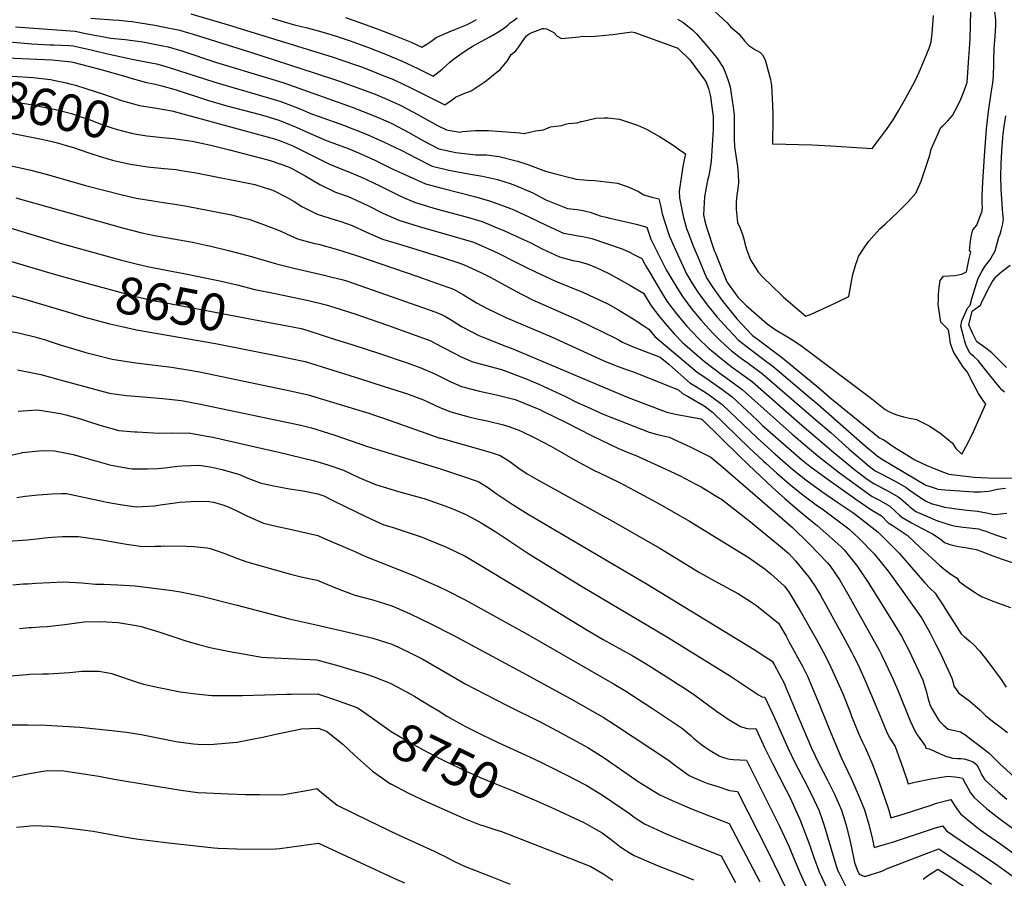
# Model space of a CAD drawing. Units: inches. Extents: x 2640419 to 2645749, y 1474634 to 1480363.
# Drawn here: x 2641052 to 2641821, y 1475103 to 1475775 of the extents above; entities that cross this region are included whole.
import ezdxf
from ezdxf.enums import TextEntityAlignment as Align

# ---------------------------------------------------------------- set-up
doc = ezdxf.new("R2010")
doc.units = ezdxf.units.IN
doc.header["$MEASUREMENT"] = 0
doc.layers.add('tile_2737_34_contour_10ft', color=160, linetype='Continuous')
doc.styles.add('Arial', font='arial.ttf')

msp = doc.modelspace()

# ---------------------------------------------------------------- linework, layer by layer
at = {"layer": 'tile_2737_34_contour_10ft'}
msp.add_line((2641090.87, 1475545.6, 8660), (2641100.08, 1475542.84, 8660), dxfattribs=at)
for points, elevation in [([(2641566.14, 1475775.05), (2641570.15, 1475772.49), (2641577.81, 1475766.6), (2641580.98, 1475763.37), (2641589, 1475754.06), (2641596.64, 1475744.71), (2641601.82, 1475737.08), (2641603.24, 1475733.41), (2641604.57, 1475729.94), (2641605.4, 1475727.68), (2641607.15, 1475721.93), (2641608, 1475716.65), (2641608.79, 1475711.36), (2641609.55, 1475706.08), (2641610.1, 1475702.06), (2641610.23, 1475700.7), (2641610.23, 1475694.5), (2641610.21, 1475681.45), (2641610.62, 1475675.03), (2641612.8, 1475659.76), (2641613.23, 1475656.56), (2641613.5, 1475654.39), (2641613.7, 1475646.65), (2641612.92, 1475640.71), (2641612.41, 1475637.32), (2641611.83, 1475631.97), (2641611.82, 1475628.47), (2641611.87, 1475626.3), (2641612.43, 1475621.08), (2641613.03, 1475616.04), (2641614.89, 1475611.5), (2641616.71, 1475606.7), (2641618.03, 1475602.21), (2641618.68, 1475599.59), (2641620.09, 1475594.25), (2641623.06, 1475586.8), (2641629.4, 1475576.98), (2641632.94, 1475573.06), (2641647.15, 1475559.33), (2641648.96, 1475557.7), (2641666.42, 1475542.86), (2641670.45, 1475544.35), (2641676.78, 1475547.13), (2641680.08, 1475548.61), (2641689.74, 1475553.13), (2641691.95, 1475554.21), (2641699.91, 1475558.12), (2641702.01, 1475569.74), (2641703.17, 1475575.23), (2641705.39, 1475583.38), (2641706.87, 1475587.62), (2641707.28, 1475588.64), (2641707.56, 1475589.28), (2641710.27, 1475593.78), (2641712.87, 1475597.73), (2641715.69, 1475601.38), (2641724.14, 1475610.95), (2641728.23, 1475614.79), (2641733.51, 1475619.71), (2641738.3, 1475624.09), (2641746.23, 1475632.04), (2641752.33, 1475638.78), (2641756.42, 1475648.38), (2641759.97, 1475658.36), (2641763.27, 1475668.53), (2641764.41, 1475673.37), (2641766.46, 1475677.94), (2641771.93, 1475690.12), (2641773.49, 1475691.41), (2641777.41, 1475695.37), (2641781.09, 1475699.64), (2641785.09, 1475707.55), (2641787.38, 1475712.42), (2641790.08, 1475719.03), (2641792.36, 1475725.67), (2641793.09, 1475733.23), (2641793.61, 1475741.02), (2641794.69, 1475759.36), (2641795.68, 1475792.52)], 8530), ([(2641651.99, 1475526.46), (2641656.24, 1475523.9), (2641658.99, 1475522.24), (2641663.21, 1475519.2), (2641712.49, 1475482.33), (2641716.54, 1475479.09), (2641728.4, 1475469.65), (2641731.62, 1475468.04), (2641734.71, 1475466.66), (2641738.19, 1475465.24), (2641742.75, 1475464.06), (2641747.33, 1475462.93), (2641752.9, 1475461.88), (2641757.93, 1475459.41), (2641763.26, 1475456.67), (2641772.11, 1475450.72), (2641780.95, 1475443.34), (2641782.33, 1475441.27), (2641783.5, 1475439.38), (2641788.24, 1475434.88), (2641791.31, 1475440.49), (2641793.98, 1475445.48), (2641794.53, 1475446.6), (2641795.44, 1475448.46), (2641796.54, 1475450.86), (2641807.16, 1475474.27), (2641805.6, 1475476.04), (2641801.3, 1475482.22), (2641799.54, 1475485.79), (2641797.18, 1475490.23), (2641792.45, 1475499.12), (2641790.23, 1475502.09), (2641789.11, 1475503.29), (2641782.14, 1475514.42), (2641780.2, 1475519.01), (2641779.37, 1475521.28), (2641778.53, 1475527.15), (2641778.08, 1475530.43), (2641777.5, 1475532.39), (2641773.33, 1475536.44), (2641771.86, 1475537.95), (2641769.89, 1475551.79), (2641770, 1475555.89), (2641770.14, 1475560), (2641770.44, 1475565.2), (2641771.38, 1475570.56), (2641774.07, 1475573.95), (2641778.34, 1475574.28), (2641782.61, 1475574.59), (2641788.2, 1475575.55), (2641791.86, 1475577.3), (2641794.13, 1475587.72), (2641795.25, 1475592.96), (2641794.37, 1475593.84), (2641794.83, 1475598.94), (2641795.18, 1475601.45), (2641795.87, 1475606.19), (2641796.83, 1475610.12), (2641800.07, 1475613.91), (2641804.06, 1475624.97), (2641804.31, 1475627.84), (2641804.26, 1475631.18), (2641804.24, 1475636.82), (2641804.62, 1475647.78), (2641805.98, 1475667.93), (2641807.69, 1475689.23), (2641808.08, 1475693.63), (2641809.08, 1475702.78), (2641811.29, 1475716.97), (2641812.42, 1475725.1), (2641813.11, 1475730.18), (2641813.29, 1475740.55), (2641813.28, 1475742.86), (2641813.57, 1475752.05), (2641814.21, 1475761.52), (2641814.81, 1475770.08), (2641814.76, 1475774.49), (2641813.32, 1475787.88)], 8540), ([(2641185.64, 1475779.09), (2641216.52, 1475770), (2641221.55, 1475768.51), (2641296.85, 1475745.26), (2641302.17, 1475743.49), (2641316.58, 1475738.53), (2641319.84, 1475737.34), (2641330.84, 1475733.04), (2641336.57, 1475730.71), (2641343.99, 1475727.67), (2641352.68, 1475723.6), (2641356.11, 1475721.97), (2641380.05, 1475709.94), (2641384.15, 1475707.98), (2641389.84, 1475711.87), (2641392.43, 1475713.92), (2641399.82, 1475716.95), (2641404.67, 1475718.9), (2641414.97, 1475725.69), (2641416.71, 1475726.96), (2641427.62, 1475735.84), (2641430.3, 1475738.96), (2641431.58, 1475740.6)], 8540), ([(2641594.93, 1475781.16), (2641604.76, 1475772.08), (2641607.38, 1475768.81), (2641613.9, 1475763.47), (2641618.27, 1475758), (2641621.8, 1475754.37), (2641626.37, 1475751.24), (2641630.29, 1475749.21), (2641632.54, 1475747.14), (2641634.44, 1475743.07), (2641637.21, 1475733.42), (2641638.73, 1475727.87), (2641639.46, 1475722.97), (2641640.24, 1475707.72), (2641640.49, 1475700.54), (2641640.46, 1475697.79), (2641640.27, 1475677.4), (2641671.23, 1475676.62), (2641685.96, 1475675.88), (2641718.16, 1475673.78), (2641724.05, 1475681.26), (2641729.42, 1475688.66), (2641734.57, 1475696.19), (2641738.73, 1475703.26), (2641743.02, 1475710.61), (2641747.22, 1475718.11), (2641751.3, 1475725.68), (2641754.82, 1475733.42), (2641757.71, 1475740.23), (2641762.67, 1475752.25), (2641764.33, 1475757.13), (2641765.13, 1475763.77), (2641765.74, 1475770.61), (2641766.12, 1475777.69)], 8520), ([(2641048.65, 1475769.05), (2641095.09, 1475765.61), (2641103.45, 1475763.8), (2641123.03, 1475760.11), (2641134.26, 1475758.97), (2641144.18, 1475757.76), (2641147.97, 1475757.18), (2641162.4, 1475754.42), (2641167.93, 1475753.3), (2641178.61, 1475750.14), (2641205.77, 1475741.07), (2641245.53, 1475729.02), (2641258.23, 1475725.1), (2641292.69, 1475713.02), (2641311.59, 1475706.2), (2641330.28, 1475698.92), (2641339.81, 1475694.66), (2641343.34, 1475693.08), (2641356.04, 1475686.44), (2641367.44, 1475679.88), (2641372.84, 1475676.95), (2641379.55, 1475673.43), (2641392.62, 1475670.77), (2641408.26, 1475668.89), (2641416.71, 1475668.82), (2641426.69, 1475667.52), (2641441.08, 1475664.01), (2641448.3, 1475661.58), (2641462.78, 1475656.17), (2641469.63, 1475654.25), (2641483.86, 1475650.53), (2641486.83, 1475649.84), (2641495.77, 1475649.09), (2641501.37, 1475648.75), (2641519.24, 1475646.83), (2641527.55, 1475643.83), (2641535.63, 1475640.28), (2641539.74, 1475637.7), (2641546, 1475635.87), (2641551.4, 1475634.35), (2641552.89, 1475628.11), (2641553.49, 1475625.44), (2641554.13, 1475622.71), (2641558.66, 1475608.15), (2641559.6, 1475605.84), (2641562.04, 1475599.91), (2641573.06, 1475575.84), (2641577.34, 1475568.81), (2641581.89, 1475561.57), (2641589.12, 1475551.71), (2641596.96, 1475542.03), (2641605.77, 1475532.28), (2641613.73, 1475523.93), (2641620.42, 1475518.78), (2641635.86, 1475507.16), (2641640.42, 1475503.66), (2641669.79, 1475478.91), (2641675.6, 1475473.95), (2641710.53, 1475443.2), (2641712.78, 1475441.27), (2641722.03, 1475433.5), (2641725.46, 1475431.18), (2641760.16, 1475410.72), (2641764.26, 1475409.31), (2641768.09, 1475408.02)], 8560), ([(2641107.39, 1475775.71), (2641124.57, 1475774.39), (2641129.62, 1475774.12), (2641136.31, 1475773.42), (2641139.49, 1475773.03), (2641157.54, 1475770.25), (2641163.84, 1475768.99), (2641176.88, 1475766.33), (2641179.29, 1475765.61), (2641187.5, 1475763.08), (2641232.14, 1475749.14), (2641282.04, 1475733.05), (2641301.9, 1475726.43), (2641329.82, 1475716.18), (2641337.1, 1475713.23), (2641345.85, 1475709.24), (2641349.28, 1475707.65), (2641359.76, 1475702.23), (2641378.45, 1475691.88), (2641385.35, 1475688.36), (2641395.77, 1475686.66), (2641397.96, 1475687.02), (2641408.1, 1475687.89), (2641418.18, 1475687.8), (2641442.79, 1475686.18), (2641446.17, 1475685.47), (2641455.07, 1475687.71), (2641461.32, 1475688.33), (2641466.69, 1475690.69), (2641475.7, 1475691.86), (2641478.44, 1475692.79), (2641480.66, 1475693.24), (2641487.63, 1475694), (2641490.57, 1475694.81)], 8550), ([(2641248.91, 1475775.81), (2641265.7, 1475770.73), (2641272, 1475769.16), (2641276.49, 1475768.09), (2641283.36, 1475766.26), (2641291.66, 1475763.97), (2641299.28, 1475761.51), (2641310.09, 1475758.01), (2641315.9, 1475755.9), (2641324.53, 1475752.73), (2641337.76, 1475747.53), (2641350.9, 1475742.16), (2641362.98, 1475736.38), (2641375.13, 1475730.45), (2641382.1, 1475735.74), (2641387.96, 1475741.2), (2641389.56, 1475742.58), (2641395.72, 1475747.1), (2641400.55, 1475750.46), (2641406.24, 1475754.04), (2641409.18, 1475755.65)], 8530), ([(2641306.46, 1475776.17), (2641316.98, 1475772.58), (2641333.24, 1475766.6), (2641344.73, 1475762.16), (2641357.89, 1475756.83), (2641366.1, 1475752.91), (2641370.01, 1475755.3), (2641373.33, 1475757.57), (2641377.39, 1475760.71), (2641385.65, 1475764.37), (2641391.25, 1475766.52), (2641392.34, 1475766.96)], 8520), ([(2641392.34, 1475766.96), (2641394.58, 1475767.87), (2641401.05, 1475770.55), (2641404.71, 1475772.37), (2641407.01, 1475773.54), (2641408.94, 1475774.66)], 8520), ([(2641409.18, 1475755.65), (2641416.04, 1475759.4), (2641419.44, 1475761.21), (2641425.58, 1475764.83), (2641430.87, 1475768.09), (2641433.58, 1475770.42), (2641435.23, 1475772.09), (2641438.24, 1475774.25), (2641440.7, 1475775.88)], 8530), ([(2641431.58, 1475740.6), (2641432.83, 1475742.19), (2641435.93, 1475747.18), (2641439.52, 1475750.29), (2641441.87, 1475753.35), (2641444.17, 1475756.5), (2641446.46, 1475759.69), (2641447.97, 1475761.99), (2641449.23, 1475762.93), (2641451.57, 1475764.25), (2641460.37, 1475767.7), (2641461.78, 1475767.64), (2641463.69, 1475767.42), (2641469.41, 1475764.42), (2641471.89, 1475761.76), (2641475.4, 1475759.81), (2641489.18, 1475761.12), (2641491.52, 1475761.55), (2641498.92, 1475761.46), (2641515.38, 1475763.02), (2641520.99, 1475763.63), (2641530.22, 1475764.94), (2641532.68, 1475764.4), (2641566.19, 1475752.26), (2641575.62, 1475743.19), (2641588.12, 1475726.08), (2641590.25, 1475720.69), (2641591.53, 1475715.44), (2641591.99, 1475713.03), (2641592.38, 1475709.99), (2641593.8, 1475698.76), (2641593.81, 1475695.66), (2641593.82, 1475692.56), (2641593.78, 1475688.94), (2641592.34, 1475664.01), (2641591.29, 1475656.96), (2641590.13, 1475651.63), (2641589.5, 1475648.85), (2641588.31, 1475643.32), (2641587.12, 1475635.99), (2641586.43, 1475622.03), (2641587.35, 1475617.14), (2641588.04, 1475614.24), (2641588.93, 1475611.49), (2641594.79, 1475593.98), (2641595.35, 1475592.59)], 8540), ([(2641041.1, 1475757.55), (2641061.21, 1475755.71), (2641075.66, 1475754.84), (2641078.62, 1475754.77), (2641090.5, 1475754.29), (2641093.72, 1475754.02), (2641098.37, 1475753.01), (2641108.7, 1475750.65), (2641119.31, 1475747.98), (2641139.65, 1475743.54), (2641149.08, 1475741.78), (2641158.77, 1475739.95), (2641165.31, 1475738.22), (2641169.55, 1475736.94), (2641203.46, 1475725.84), (2641217.66, 1475721.67), (2641229.49, 1475718.45), (2641246.29, 1475713.52), (2641255.87, 1475710.67), (2641270.17, 1475705.03), (2641279.94, 1475700.86), (2641285.94, 1475698.86), (2641304.88, 1475692.12), (2641323.55, 1475684.8), (2641336.78, 1475678.71), (2641349.94, 1475672.58), (2641362.11, 1475666.17), (2641374.31, 1475659.95), (2641384.06, 1475657.67), (2641387.27, 1475657), (2641402.66, 1475654.01), (2641413.58, 1475652.11), (2641425.31, 1475649.58), (2641435.17, 1475646.33), (2641439.42, 1475644.83), (2641452.98, 1475639.1), (2641463.2, 1475633.7), (2641472.31, 1475629.91), (2641479.99, 1475627.02), (2641487.71, 1475626.19), (2641492.34, 1475625.47), (2641495.31, 1475624.67), (2641497.83, 1475623.93), (2641502.77, 1475622.26), (2641505.5, 1475621.3), (2641510.26, 1475620.08), (2641513.24, 1475619.33), (2641517.83, 1475618.37), (2641533.76, 1475614.55), (2641541.98, 1475612.33), (2641544.3, 1475605.18), (2641545.25, 1475602.96), (2641557.17, 1475579.03), (2641561.01, 1475572.55), (2641565.42, 1475565.28), (2641569.93, 1475558.03), (2641577.25, 1475548.19), (2641584.15, 1475539.94), (2641588.15, 1475535.42), (2641593.94, 1475529.13), (2641599.18, 1475523.91), (2641602.91, 1475520.21), (2641608.33, 1475515.74), (2641616.16, 1475509.64), (2641621.14, 1475505.98), (2641632.42, 1475497.55), (2641674.37, 1475461.52), (2641686.02, 1475451.41), (2641700.26, 1475438.64), (2641716, 1475425.22), (2641720.65, 1475421.92), (2641727.27, 1475418.41), (2641729.09, 1475417.51), (2641736.15, 1475413.67), (2641744.86, 1475408.74), (2641747.21, 1475406.95), (2641754.71, 1475401.64), (2641760, 1475398.49), (2641764.85, 1475396.12), (2641765.41, 1475395.92), (2641767.11, 1475395.47), (2641772.02, 1475394.19), (2641774.8, 1475393.49), (2641778.69, 1475392.92), (2641784.08, 1475392.15)], 8570), ([(2641041.94, 1475744.69), (2641076.97, 1475743.12), (2641092.25, 1475741.55), (2641094.49, 1475741.04), (2641116.23, 1475735.2), (2641134.68, 1475730.23), (2641137.98, 1475729.18), (2641150.88, 1475725.44), (2641156.71, 1475724.39), (2641162.88, 1475722.73), (2641174.03, 1475719.58), (2641198.58, 1475711.57), (2641213.68, 1475707.17), (2641239.69, 1475700.41), (2641244.32, 1475699.08), (2641253.52, 1475696.3), (2641256.46, 1475695.21), (2641267.81, 1475690.57), (2641273.57, 1475687.8), (2641290.75, 1475680.25), (2641298.01, 1475677.71), (2641308.52, 1475673.74), (2641316.74, 1475670.52), (2641325.95, 1475666.38), (2641330, 1475664.48), (2641342.46, 1475658.31), (2641356.29, 1475651.94), (2641368.96, 1475646.18), (2641377.77, 1475643.78), (2641381.72, 1475642.71), (2641407.26, 1475636.27), (2641419.87, 1475632.73), (2641435.49, 1475626.91), (2641438.11, 1475625.81), (2641449.91, 1475620.46), (2641463.31, 1475613.76), (2641476.79, 1475607.52), (2641484.42, 1475606.2), (2641488.43, 1475605.51), (2641492.1, 1475605.13), (2641499.06, 1475603.58), (2641522.75, 1475595.33), (2641527.89, 1475592.94), (2641532.91, 1475590.48), (2641538.22, 1475587.73), (2641540.49, 1475583.33), (2641541.01, 1475582.28), (2641544.54, 1475576.25), (2641553.3, 1475561.69), (2641557.77, 1475554.43), (2641565.21, 1475544.63), (2641573.37, 1475535.04), (2641582.27, 1475525.67), (2641590.38, 1475517.82), (2641592.83, 1475515.64), (2641600.12, 1475509.65), (2641606.41, 1475504.64), (2641607.99, 1475503.41), (2641610.67, 1475501.44), (2641616.32, 1475497.52), (2641624.52, 1475491.53), (2641661.46, 1475459.03), (2641688.1, 1475436.08), (2641704.3, 1475422.76), (2641707.84, 1475420.16), (2641714.41, 1475415.41), (2641719.45, 1475411.83), (2641727.92, 1475407.61), (2641729.88, 1475406.54), (2641738.52, 1475401.53), (2641740.23, 1475400.23), (2641746.22, 1475395.08), (2641747.69, 1475393.65), (2641752.38, 1475390.01), (2641761.34, 1475386.07), (2641769.16, 1475382.73), (2641779.25, 1475379.66), (2641782.41, 1475378.8), (2641787.23, 1475377.98), (2641789.39, 1475377.73), (2641794.25, 1475377.21), (2641796.66, 1475377.02), (2641801.28, 1475376.42), (2641804.3, 1475375.54)], 8580), ([(2641007.95, 1475733.41), (2641015.91, 1475732.49), (2641029.63, 1475731.19), (2641046.04, 1475730.4), (2641062.4, 1475729.45), (2641075.93, 1475727.77), (2641088.17, 1475725.23), (2641091.01, 1475724.49), (2641095.57, 1475723.26), (2641103.62, 1475720.74), (2641118.2, 1475716.07), (2641131.4, 1475711.32), (2641145.53, 1475707.4), (2641158.77, 1475705.29)], 8590), ([(2641003.8, 1475715.19), (2641015.02, 1475713.54), (2641034.27, 1475712.21), (2641047.01, 1475710.41), (2641060.73, 1475708.09), (2641074.24, 1475705.45), (2641079.91, 1475704.21), (2641089.08, 1475702.04), (2641092.38, 1475701.06), (2641098.09, 1475699.2), (2641106.81, 1475696.11), (2641113.95, 1475693.34), (2641123.8, 1475690.07), (2641127.36, 1475689.01), (2641139.12, 1475685.77), (2641143.06, 1475685.09), (2641151.1, 1475683.77), (2641153.81, 1475683.46)], 8600), ([(2641158.77, 1475705.29), (2641164.63, 1475704.36), (2641170.8, 1475703.29), (2641251.08, 1475681.41), (2641256.28, 1475679.48), (2641265.4, 1475675.89), (2641285.04, 1475665.93), (2641293.57, 1475661.92), (2641302.35, 1475658.13), (2641309.54, 1475655.43), (2641319.51, 1475651.19), (2641322.91, 1475649.62), (2641333.85, 1475644.32), (2641336.4, 1475643.03), (2641347.89, 1475637.29), (2641351.78, 1475635.61), (2641360.54, 1475631.95), (2641375.44, 1475627.28), (2641388.03, 1475623.71), (2641400.71, 1475620.35), (2641413.28, 1475616.71), (2641425.03, 1475611.82), (2641430.75, 1475609.35), (2641446.08, 1475602.51), (2641450.94, 1475600.22), (2641460.31, 1475595.46), (2641473.78, 1475589.2), (2641481.29, 1475587.15), (2641484.28, 1475586.37), (2641488.85, 1475585.36), (2641495.16, 1475583.59), (2641498.79, 1475582.45), (2641505.9, 1475579.31), (2641512.96, 1475575.83), (2641522.13, 1475570.74), (2641528.81, 1475566.87), (2641539.38, 1475560.63), (2641545.31, 1475550.74), (2641552.27, 1475541.92), (2641553.75, 1475540.1), (2641558.01, 1475535.06), (2641563.68, 1475528.7), (2641569.82, 1475522.23), (2641587.06, 1475507.19), (2641600.12, 1475497.41), (2641608.43, 1475491.5), (2641616.64, 1475485.52), (2641655.56, 1475450.57), (2641660.22, 1475446.52), (2641667.64, 1475440.24), (2641675.69, 1475433.47), (2641692.72, 1475420.32), (2641718.26, 1475401.78), (2641723.46, 1475399.23), (2641732.02, 1475394.13), (2641736.51, 1475390.08), (2641739.35, 1475387.36), (2641741.34, 1475385.52), (2641749.05, 1475381.07), (2641756.85, 1475376.97), (2641765.23, 1475372.49), (2641771.24, 1475368.67), (2641773.19, 1475367.01), (2641774.85, 1475365.73), (2641778.9, 1475364.34), (2641782.37, 1475363.53), (2641785.58, 1475362.78), (2641792.52, 1475361.62), (2641796.67, 1475360.96), (2641799.36, 1475360.31), (2641804.03, 1475358.67), (2641809.55, 1475356.45), (2641819.81, 1475352.68), (2641847.91, 1475343.32)], 8590), ([(2641490.57, 1475694.81), (2641491.26, 1475695), (2641496.68, 1475696.24), (2641502.13, 1475697.46), (2641508.65, 1475697.69), (2641511.66, 1475697.74), (2641520.67, 1475696.71), (2641527.01, 1475694.69), (2641534.83, 1475691.98), (2641541.81, 1475688.89), (2641551.92, 1475683.24), (2641555.43, 1475681.05), (2641564.07, 1475675.38), (2641566.61, 1475673.65), (2641572.36, 1475669.52), (2641571.35, 1475664.93), (2641570.51, 1475661.03), (2641570.24, 1475659.65), (2641567.33, 1475640.55), (2641567.46, 1475635.17), (2641570.58, 1475620.84)], 8550), ([(2641821.68, 1475483.33), (2641819.62, 1475485.22), (2641818.04, 1475486.91), (2641810.01, 1475496.79), (2641805.86, 1475502.18), (2641800.97, 1475508.15), (2641797.68, 1475511.26), (2641794.89, 1475513.62), (2641791.78, 1475519.65), (2641790.4, 1475523.95), (2641789.48, 1475527.14), (2641787.42, 1475534.88), (2641788.28, 1475539.04), (2641792.79, 1475548.95), (2641794.88, 1475551.3), (2641795.57, 1475554.14), (2641796.22, 1475556.52), (2641797.41, 1475560.77), (2641801.17, 1475572.34), (2641802.41, 1475574.88), (2641804, 1475577.68), (2641806.36, 1475581.54), (2641810.56, 1475587.4), (2641812.28, 1475590.28), (2641814.38, 1475593.84), (2641817.21, 1475604.6), (2641818.19, 1475606.96), (2641819.1, 1475609.59), (2641820.37, 1475614.83), (2641820.74, 1475619.2), (2641820.43, 1475622.69), (2641820.13, 1475626.46), (2641818.91, 1475642.09), (2641818.79, 1475651.88), (2641818.96, 1475661.78), (2641819.44, 1475671.78), (2641820.3, 1475682.13), (2641820.63, 1475685.3), (2641821.39, 1475691.07), (2641822.71, 1475699.24)], 8550), ([(2641040.15, 1475686.95), (2641068.97, 1475681.15), (2641073.7, 1475680.19), (2641081.43, 1475678.14), (2641088.17, 1475676.23), (2641093.92, 1475674.52), (2641105.1, 1475670.67), (2641115.46, 1475667.33), (2641124.45, 1475664.79), (2641126.42, 1475664.3), (2641138.46, 1475661.47), (2641151.73, 1475659.39), (2641164.84, 1475658.24), (2641174.24, 1475657.29), (2641177.96, 1475656.75), (2641188.16, 1475655.08), (2641191.1, 1475654.49), (2641235.59, 1475645.57), (2641248.78, 1475641.48), (2641250.77, 1475640.7), (2641260.89, 1475635.45), (2641266.3, 1475632.44), (2641272.32, 1475628.47), (2641284.48, 1475622.4), (2641297.7, 1475618.44), (2641302.91, 1475616.66), (2641311.82, 1475613.59), (2641322.93, 1475608.45), (2641335.49, 1475603.01), (2641351.35, 1475598.12), (2641383.13, 1475588.41), (2641394.43, 1475584.63), (2641399.26, 1475582.82), (2641412.33, 1475576.9), (2641419.68, 1475573.15), (2641425.88, 1475569.83), (2641439.08, 1475562.52), (2641452.78, 1475555.55), (2641487.57, 1475540.14), (2641490.08, 1475538.94), (2641497.16, 1475535.51), (2641517.15, 1475525.79), (2641520.35, 1475524.02), (2641523.15, 1475522.4), (2641525.41, 1475521.4), (2641532.76, 1475518.16), (2641534.67, 1475517.42), (2641543.65, 1475514.01), (2641552.58, 1475510.73), (2641559.32, 1475505.22), (2641562.14, 1475502.7), (2641566.67, 1475498.66), (2641571.2, 1475494.64), (2641575.74, 1475490.62), (2641580.88, 1475487.42), (2641584.15, 1475485.49), (2641588.49, 1475482.84), (2641592.93, 1475479.68), (2641601.03, 1475473.61), (2641628.68, 1475447.3), (2641642.08, 1475435.15), (2641656.45, 1475422.7), (2641666.23, 1475414.77), (2641678.72, 1475405.73), (2641691.35, 1475397.19), (2641703.2, 1475389.38), (2641705.27, 1475387.81), (2641722.82, 1475373.98), (2641727.91, 1475368.94), (2641739.25, 1475357.37), (2641748.94, 1475346.17), (2641759.25, 1475334.31), (2641763.49, 1475329.79), (2641767.43, 1475326.17), (2641768.7, 1475324.21), (2641773.37, 1475316.94), (2641774.88, 1475314.4), (2641787.84, 1475294.52), (2641790.17, 1475292.24), (2641794.84, 1475288.47), (2641797.34, 1475286.09), (2641802.11, 1475281.09), (2641808.57, 1475272.74), (2641819.04, 1475258.63), (2641822.96, 1475252.77)], 8610), ([(2641153.81, 1475683.46), (2641163.27, 1475682.39), (2641172.02, 1475681.53), (2641186.71, 1475679.45), (2641201.22, 1475676.37), (2641215.93, 1475672.8), (2641245.69, 1475665.04), (2641248.28, 1475664.3), (2641261.96, 1475659.51), (2641265.72, 1475657.77), (2641274.9, 1475652.56), (2641286.36, 1475645.63), (2641298.6, 1475639.65), (2641308.67, 1475636.18), (2641311.36, 1475634.99), (2641323.97, 1475629.29), (2641335.77, 1475623.29), (2641348.27, 1475617.77), (2641364.08, 1475612.83), (2641394.1, 1475604.29), (2641406.6, 1475600.49), (2641410.1, 1475599), (2641422.99, 1475593.37), (2641425.95, 1475591.9), (2641439, 1475585.31), (2641447.03, 1475581.23), (2641455.06, 1475577.36), (2641470.63, 1475570.01), (2641492.47, 1475561.14), (2641500.92, 1475557.44), (2641511.56, 1475552.43), (2641519.48, 1475547.88), (2641527.44, 1475543.12), (2641532.74, 1475539.82), (2641536.88, 1475537.08), (2641539.78, 1475535.11), (2641543.63, 1475532.49), (2641548.34, 1475526.85), (2641581.38, 1475498.88), (2641585.77, 1475495.97), (2641590.1, 1475493.17), (2641600.62, 1475485.55), (2641608.84, 1475479.57), (2641628.35, 1475461.35), (2641632.27, 1475457.63), (2641648.82, 1475442.85), (2641662.89, 1475430.78), (2641669.4, 1475425.5), (2641681.87, 1475416.38), (2641705.41, 1475399.75), (2641717.06, 1475391.69), (2641725.37, 1475386.57), (2641730.7, 1475381.19), (2641733.87, 1475379.24), (2641745.44, 1475371.5), (2641755.61, 1475361.82), (2641771.13, 1475347.71), (2641775.65, 1475343.84), (2641780.35, 1475340.41), (2641784.63, 1475337.91), (2641786.18, 1475335.28), (2641793.61, 1475330.22), (2641798.77, 1475326.73), (2641801.14, 1475325.21), (2641804.12, 1475323.35), (2641813.95, 1475319.52), (2641826.25, 1475314.93)], 8600), ([(2641042.88, 1475660.91), (2641059.53, 1475657.18), (2641072.41, 1475653.85), (2641103.14, 1475644.99), (2641130.82, 1475637.87), (2641142.89, 1475634.9), (2641156.16, 1475632.78), (2641159.04, 1475632.5), (2641172.98, 1475630.33), (2641182.38, 1475628.81), (2641217.32, 1475621.99), (2641225.3, 1475619.96), (2641230.94, 1475618.45), (2641240.22, 1475615.23), (2641255.31, 1475609.33), (2641260.38, 1475606.98), (2641268.86, 1475603.32), (2641282.31, 1475599.63), (2641285.36, 1475598.9), (2641300.17, 1475594.91), (2641315.08, 1475590.14), (2641362.92, 1475573.71), (2641373.14, 1475570.1), (2641390.87, 1475563.79), (2641398.68, 1475559.45), (2641404.74, 1475555.83), (2641408.91, 1475553.27), (2641417.8, 1475548.43), (2641431.8, 1475541.66), (2641467.44, 1475526.56), (2641507.85, 1475508.08), (2641517.53, 1475504.14), (2641519.55, 1475503.42), (2641527.52, 1475500.58), (2641530.83, 1475499.46), (2641566.7, 1475485.25), (2641570.04, 1475482.28), (2641573.8, 1475480.12), (2641586.89, 1475472.52), (2641593.26, 1475467.69), (2641621.96, 1475439.93), (2641625.06, 1475436.88), (2641633.2, 1475429.39), (2641635.34, 1475427.45), (2641643.55, 1475420.08), (2641653.22, 1475411.75), (2641662.97, 1475403.74), (2641675.4, 1475394.5), (2641679.07, 1475392.03), (2641699.92, 1475376.5), (2641707.74, 1475369.13), (2641719.69, 1475356.89), (2641730.69, 1475343.29), (2641740.94, 1475329.19), (2641751.14, 1475315.05), (2641751.32, 1475314.79), (2641757.21, 1475306.06), (2641763.33, 1475295.48), (2641768.06, 1475286.1), (2641770.72, 1475280.65), (2641773.09, 1475275.56), (2641780.39, 1475259.73), (2641781.39, 1475256.22), (2641782.13, 1475253.46), (2641783.99, 1475250.54), (2641785.68, 1475248.18), (2641787.89, 1475246.62), (2641794.52, 1475241.65), (2641798.48, 1475238.47), (2641802.32, 1475235.01), (2641806.73, 1475230.68), (2641812.32, 1475226.17), (2641818.23, 1475221.8), (2641823.93, 1475217.34)], 8620), ([(2641048.87, 1475635.13), (2641132.08, 1475611.77), (2641147.37, 1475607.98), (2641157.28, 1475605.92), (2641186.86, 1475600.52), (2641198.7, 1475598.08), (2641200.21, 1475597.76), (2641215.12, 1475594.11), (2641230.13, 1475590.06), (2641252.54, 1475583.62), (2641266.12, 1475580.19), (2641289.8, 1475574.88), (2641293.81, 1475573.88), (2641304.75, 1475571.03), (2641307.27, 1475570.26), (2641337.82, 1475559.75), (2641377.05, 1475545.75), (2641382.09, 1475543.9), (2641384.6, 1475542.49), (2641389.85, 1475539.44), (2641397.05, 1475534.69), (2641405.32, 1475530.41), (2641410.75, 1475527.72), (2641413.42, 1475526.51), (2641432.35, 1475519.1), (2641437.22, 1475517.24), (2641526.18, 1475479.7), (2641541.85, 1475473.71), (2641557.58, 1475467.8), (2641564.5, 1475466.25), (2641571.53, 1475464.83), (2641584.47, 1475462.4), (2641585.25, 1475461.95), (2641585.49, 1475461.76), (2641613.92, 1475433.8), (2641621.42, 1475426.42), (2641640.21, 1475408.78), (2641649.8, 1475400.17), (2641659.46, 1475391.84), (2641671.67, 1475381.88), (2641675.25, 1475379.21), (2641694.08, 1475362.31), (2641696.2, 1475360.13), (2641706.67, 1475347.16), (2641715.63, 1475333.78), (2641735.44, 1475301.86), (2641741.06, 1475292.62), (2641747.03, 1475281.15), (2641752.61, 1475269.42), (2641757.67, 1475258.26), (2641759.99, 1475251.41), (2641760.61, 1475248.83), (2641761.74, 1475244.3), (2641763.35, 1475239.16), (2641764.69, 1475236.23), (2641769.36, 1475228.47), (2641770.65, 1475226.39), (2641774.14, 1475222.72), (2641777.49, 1475219.79), (2641782.76, 1475218.94), (2641787.34, 1475217.67), (2641791.36, 1475215.06), (2641794.32, 1475212.89), (2641807.06, 1475203.08), (2641809.96, 1475200.78), (2641812.48, 1475198.32), (2641815.28, 1475195.27), (2641818.04, 1475192.68), (2641848.83, 1475164.98)], 8630), ([(2641570.58, 1475620.84), (2641570.77, 1475619.92), (2641573.17, 1475611.16), (2641574.08, 1475608.7), (2641578.55, 1475596.92), (2641581.32, 1475590.4), (2641588.82, 1475572.67), (2641593.68, 1475565.06), (2641600.79, 1475555.16), (2641612.44, 1475540.76), (2641619.94, 1475532.64), (2641624.56, 1475527.66), (2641630.26, 1475523.37), (2641645.12, 1475512.36), (2641648.46, 1475509.79), (2641676.52, 1475486.6), (2641686.33, 1475478.16), (2641724.02, 1475447.53), (2641725.51, 1475446.8), (2641727.38, 1475446.05), (2641734.24, 1475441.02), (2641735.81, 1475440.05)], 8550), ([(2641034.39, 1475614.56), (2641085.38, 1475599.33), (2641131.39, 1475586.52), (2641141.8, 1475583.93), (2641151.8, 1475581.46), (2641166.29, 1475578.68), (2641180.08, 1475576.04), (2641207.08, 1475570.56), (2641221.94, 1475567.11), (2641235.62, 1475563.7), (2641251.43, 1475560.38), (2641277.64, 1475554.93), (2641291.35, 1475551.62), (2641297.38, 1475549.69), (2641314.48, 1475544.2), (2641318.14, 1475543), (2641339.23, 1475535.67), (2641373.08, 1475523.49), (2641376.94, 1475521.38), (2641390.39, 1475514.24), (2641396.99, 1475511.01), (2641405.3, 1475507.18), (2641407.85, 1475506.52), (2641428.53, 1475501.01), (2641447.85, 1475493.71), (2641457.64, 1475489.55), (2641477.95, 1475480.22), (2641488.12, 1475475.11), (2641495.42, 1475471.77), (2641507.83, 1475466.24), (2641543.78, 1475452.09), (2641550.51, 1475450.31), (2641557.24, 1475448.56), (2641559.54, 1475448.08), (2641572.6, 1475442.05), (2641577.03, 1475439.94), (2641592.17, 1475432.54), (2641600.01, 1475425.97), (2641628.45, 1475401.24), (2641655.81, 1475377.42), (2641668.97, 1475364.65), (2641683.19, 1475349.99), (2641685.54, 1475347.05), (2641692.88, 1475336.41), (2641698.88, 1475325.88), (2641701.21, 1475321.77), (2641723.63, 1475281.54), (2641725.25, 1475278.41), (2641728.97, 1475270.87), (2641734.52, 1475258.66), (2641738.82, 1475249.14), (2641738.87, 1475249.03), (2641747.9, 1475226.28), (2641752.14, 1475217.4), (2641753.28, 1475215.54), (2641759.52, 1475206.92), (2641760.21, 1475204.97), (2641762.81, 1475204.6), (2641766.39, 1475202.83), (2641771.37, 1475200.7), (2641776.34, 1475198.6), (2641781.25, 1475197.17), (2641784.83, 1475196.93), (2641787.58, 1475196.83), (2641789.87, 1475196.7), (2641792.6, 1475195.98), (2641797.01, 1475194.27), (2641800.05, 1475191.94), (2641802.06, 1475188.04), (2641804.02, 1475183.94), (2641806.25, 1475180.34), (2641811.72, 1475175.18), (2641816.57, 1475171), (2641823.58, 1475165.14)], 8640), ([(2641595.35, 1475592.59), (2641604.65, 1475569.49), (2641605.28, 1475568.5), (2641606.47, 1475566.86), (2641613.16, 1475557.64), (2641619.88, 1475550.91), (2641621.49, 1475549.42), (2641636.02, 1475536.85), (2641642.37, 1475532.25), (2641651.99, 1475526.46)], 8540), ([(2641037.59, 1475587.83), (2641078.89, 1475575.52), (2641095.73, 1475570.91)], 8650), ([(2641823.2, 1475502.56), (2641816.98, 1475508.95), (2641811.66, 1475514.18), (2641808.04, 1475516.94), (2641805.27, 1475518.99), (2641800.01, 1475522.76), (2641796.92, 1475528.84), (2641793.64, 1475535.98), (2641796.44, 1475546.71), (2641799.3, 1475548.83), (2641803, 1475551.42), (2641804.26, 1475554.54), (2641810.11, 1475566.07), (2641812.15, 1475569.79), (2641814.27, 1475572.73), (2641814.82, 1475573.4), (2641815.08, 1475573.69), (2641815.68, 1475574.36), (2641819.64, 1475577.69), (2641825.98, 1475582.57)], 8560), ([(2641095.73, 1475570.91), (2641136.85, 1475559.64), (2641142.72, 1475558.23), (2641156.19, 1475555.07), (2641170.2, 1475552.29), (2641199.22, 1475546.91), (2641245.53, 1475538.07)], 8650), ([(2641035.94, 1475561.29), (2641054.91, 1475556.28), (2641061.84, 1475554.31), (2641090.87, 1475545.6)], 8660), ([(2641100.08, 1475542.84), (2641101.79, 1475542.32), (2641122.21, 1475536.87), (2641131.55, 1475534.64), (2641143.06, 1475531.93), (2641204.83, 1475521.29), (2641258.85, 1475510.58), (2641262.18, 1475509.89), (2641274.86, 1475507.2), (2641318.19, 1475493.71), (2641336.04, 1475488.1), (2641351.59, 1475483.08), (2641354.11, 1475482.18), (2641362.54, 1475479.06), (2641367.36, 1475477.23), (2641372.02, 1475475.17), (2641380.36, 1475471.4), (2641388.81, 1475467.9), (2641402.9, 1475464.11), (2641409.5, 1475462.58), (2641417.21, 1475460.86), (2641429.91, 1475457.67), (2641434.12, 1475456.37), (2641443.19, 1475453.2), (2641454.95, 1475447.46), (2641466.92, 1475441.12), (2641470.75, 1475439.04), (2641486.04, 1475430.29), (2641501.53, 1475421.95), (2641504.59, 1475420.44), (2641520.75, 1475412.59), (2641536.31, 1475404.46), (2641552.09, 1475395.83), (2641575.43, 1475382.41), (2641600.31, 1475367.16), (2641621.94, 1475353.73), (2641634.56, 1475344.87), (2641636.44, 1475343.37), (2641638.85, 1475341.28), (2641649.57, 1475331.68), (2641653.38, 1475326.75), (2641662.02, 1475312.43), (2641674.71, 1475289.96), (2641681.91, 1475276.31), (2641685.96, 1475268.26), (2641691.21, 1475256.95), (2641695.49, 1475246.93), (2641700.94, 1475233.05), (2641702.15, 1475230.01), (2641707.77, 1475216.06), (2641710.56, 1475209.83), (2641712.83, 1475205.51), (2641717.8, 1475193.46), (2641722.67, 1475181.4), (2641725.79, 1475172.54), (2641731.07, 1475157.29), (2641732.86, 1475150.6), (2641742.35, 1475153.45), (2641764.22, 1475160.58), (2641768.45, 1475161.9), (2641779.63, 1475164.76), (2641782.18, 1475160.71), (2641784.85, 1475156.69), (2641787.36, 1475153.63), (2641797.38, 1475145.25), (2641802.74, 1475141.28), (2641807.92, 1475137.5), (2641818.69, 1475130.03), (2641830.86, 1475121.45)], 8660), ([(2641245.53, 1475538.07), (2641260.81, 1475535.16), (2641271.91, 1475532.97), (2641274.81, 1475532.24), (2641291.5, 1475526.93), (2641297.97, 1475524.87), (2641312.22, 1475520.31), (2641333.03, 1475513.53), (2641354.02, 1475506.39), (2641363.98, 1475502.87), (2641376.35, 1475497.57), (2641383.16, 1475494.38), (2641388.8, 1475491.52), (2641397.13, 1475487.71), (2641411.25, 1475484.01), (2641425.62, 1475480.9), (2641439.11, 1475477.59), (2641458.82, 1475469.42), (2641461.2, 1475468.32), (2641478.57, 1475459.8), (2641499.38, 1475449.15), (2641519.37, 1475439.64), (2641529.17, 1475435.44), (2641533.02, 1475434.18), (2641550.69, 1475426.12), (2641560.26, 1475421.58), (2641568.02, 1475417.89), (2641579.93, 1475411.67), (2641584.51, 1475409.22), (2641598.86, 1475400.47), (2641600.3, 1475399.56), (2641613.32, 1475389.64), (2641621.79, 1475383.06), (2641644.87, 1475364.01), (2641653.05, 1475357.2), (2641658.22, 1475351.42), (2641668.78, 1475338.75), (2641673.35, 1475331.96), (2641677.78, 1475324.64), (2641696.8, 1475289.96), (2641702, 1475280.42), (2641703.72, 1475277.18), (2641707.39, 1475269.72), (2641713.32, 1475256.6), (2641720.62, 1475239.49), (2641726.94, 1475223.77), (2641729.92, 1475216.73), (2641732, 1475212.76), (2641736.04, 1475206.21), (2641738.88, 1475199.02), (2641740.68, 1475194.15), (2641744.86, 1475182.07), (2641746.42, 1475177.08), (2641751.53, 1475178.38), (2641764.31, 1475180.98), (2641777.39, 1475183.12), (2641782.73, 1475182.66), (2641786.35, 1475182), (2641788.75, 1475181.55), (2641791.22, 1475177.02), (2641793.15, 1475173.38), (2641795.14, 1475170.13), (2641798, 1475166.41), (2641807.61, 1475157.91), (2641817.2, 1475150.32), (2641836.36, 1475136.19)], 8650), ([(2641042.62, 1475531.15), (2641051.96, 1475529.47), (2641063.71, 1475526.5), (2641070.9, 1475524.5), (2641083.58, 1475520.39), (2641103.49, 1475514.31), (2641109.72, 1475512.69), (2641124.22, 1475509.24), (2641127.46, 1475508.68), (2641142.53, 1475506.23), (2641170.49, 1475502.77), (2641184.88, 1475500.53), (2641192.47, 1475499.23), (2641198.55, 1475497.98), (2641264.66, 1475484.04), (2641277.35, 1475481.34), (2641316.86, 1475469.22), (2641324.7, 1475466.81), (2641329.26, 1475465.33), (2641336.14, 1475463.03), (2641369.19, 1475451.21), (2641380.23, 1475447.45), (2641380.91, 1475447.27), (2641415.96, 1475437.58), (2641421.03, 1475435.97), (2641427.48, 1475433.85), (2641433.43, 1475430.23), (2641436.09, 1475428.36), (2641442.1, 1475423.99), (2641448.52, 1475419.48), (2641455.82, 1475415.2), (2641515.21, 1475382.47), (2641552.2, 1475361.39), (2641583.23, 1475342.45), (2641594.91, 1475335.86), (2641613.76, 1475325.66), (2641623.97, 1475319.14), (2641627.84, 1475316.45), (2641644.96, 1475302.72), (2641650.84, 1475292.52), (2641653.43, 1475287.89), (2641663.92, 1475268.58), (2641667.71, 1475261.29), (2641671.59, 1475252.03), (2641677, 1475238.83), (2641683.99, 1475221.44), (2641689.82, 1475207.5), (2641693.99, 1475197.7), (2641696.29, 1475192.83), (2641701.93, 1475180.85), (2641707.34, 1475168.86), (2641712.32, 1475156.86), (2641715.6, 1475145.23), (2641718.48, 1475133.59), (2641719.84, 1475127.47), (2641728.67, 1475129.97), (2641733.98, 1475131.54), (2641766.88, 1475142.45), (2641773.06, 1475144.39), (2641774.75, 1475142.42), (2641776.41, 1475140.48), (2641781.18, 1475137.01), (2641790.07, 1475130.89), (2641814.63, 1475114.51), (2641819.15, 1475111.38), (2641827.66, 1475105.23)], 8670), ([(2641049.99, 1475500.71), (2641068.22, 1475497.16), (2641085.3, 1475492.4), (2641121.09, 1475482.74), (2641123.48, 1475482.35), (2641135.43, 1475480.84), (2641142.18, 1475480.16), (2641163.71, 1475478.4), (2641170.99, 1475477.58), (2641177.98, 1475476.71), (2641179.7, 1475476.44), (2641191.82, 1475474.28), (2641260.33, 1475459.9), (2641271.56, 1475457.45), (2641279.83, 1475455.48), (2641297.39, 1475449.99), (2641323.8, 1475440.88), (2641380.88, 1475423.35), (2641399.45, 1475417.25), (2641408.54, 1475414.12), (2641410.76, 1475413.27), (2641418.29, 1475408.6), (2641424.39, 1475404.21), (2641426.75, 1475402.44), (2641436.81, 1475395.7), (2641449.23, 1475387.84), (2641542.19, 1475333.27), (2641611.83, 1475290.87), (2641625.85, 1475282.22), (2641634.38, 1475276.76), (2641639.97, 1475273.11), (2641641.5, 1475270.35), (2641645.45, 1475263.11), (2641649.32, 1475255.85), (2641650.8, 1475252.4), (2641660.22, 1475229.57), (2641664.16, 1475220.35), (2641670.84, 1475204.97), (2641676.88, 1475192.56), (2641683.08, 1475180.42), (2641688.69, 1475169.16), (2641694.33, 1475156.45), (2641696.61, 1475148.98), (2641697.85, 1475144.83), (2641700.68, 1475133.19), (2641701.96, 1475127.1), (2641704.49, 1475115.61), (2641706.35, 1475109.82), (2641708.01, 1475106.56), (2641712.45, 1475104.66), (2641725.69, 1475108.88), (2641729.41, 1475110.78), (2641760.63, 1475122.61), (2641770.32, 1475126.26), (2641774.18, 1475123.82), (2641799.21, 1475107.29), (2641811.52, 1475098.75)], 8680), ([(2641050.62, 1475468.47), (2641065.63, 1475469.63), (2641083.61, 1475466.56), (2641087.9, 1475465.49), (2641099.4, 1475462.39), (2641105.51, 1475460.51), (2641114.54, 1475457.47), (2641122.79, 1475455.15), (2641129.45, 1475453.4), (2641141.46, 1475452.41), (2641143.57, 1475452.25), (2641160.94, 1475451.24), (2641171.41, 1475451.45), (2641185.29, 1475451.25), (2641198.1, 1475449), (2641202.72, 1475448.02), (2641247.43, 1475438.09), (2641253.43, 1475436.66), (2641282.32, 1475429.62), (2641289.35, 1475427.45), (2641293.41, 1475426.19), (2641304.85, 1475422.4), (2641316.96, 1475416.62), (2641329.95, 1475411.02), (2641348.02, 1475405.58), (2641360.21, 1475402.3), (2641365.98, 1475400.67), (2641368.02, 1475400.09), (2641384.2, 1475394.49), (2641391, 1475391.96), (2641400.03, 1475387.9), (2641408.51, 1475383.56), (2641412.53, 1475381.2), (2641424, 1475374.08), (2641449.91, 1475356.91), (2641491.06, 1475331.63), (2641558.29, 1475291.77), (2641607.42, 1475261.3), (2641629.29, 1475246.71), (2641631.71, 1475245.31), (2641631.93, 1475245.23), (2641634.36, 1475244.94), (2641641.9, 1475228.68), (2641647.05, 1475216.97), (2641652.26, 1475205.26), (2641658.37, 1475192.85), (2641664.9, 1475180.43), (2641670.78, 1475168.71), (2641676.64, 1475156.05), (2641679.04, 1475149.15), (2641680.57, 1475144.44), (2641687.58, 1475120.91), (2641690.35, 1475112.34), (2641691.43, 1475109.12), (2641692.3, 1475107.28), (2641698.1, 1475095.89)], 8690), ([(2641735.81, 1475440.05), (2641743.13, 1475435.53), (2641751.65, 1475430.39), (2641761, 1475425.92), (2641764.75, 1475424.34), (2641771.81, 1475421.53), (2641778.06, 1475419.28), (2641797.98, 1475416.96), (2641803.16, 1475416.66), (2641808.97, 1475416.41), (2641829.83, 1475416.04)], 8550), ([(2640902.49, 1475403.2), (2640926.6, 1475410.32), (2640930.4, 1475411.39), (2640976.78, 1475424.27), (2640987.45, 1475426.28), (2640990.5, 1475426.82), (2641003.67, 1475428.45), (2641006.83, 1475428.83), (2641014.57, 1475428.99), (2641024.54, 1475429.32), (2641038.4, 1475432.47), (2641046.19, 1475434.37), (2641053.24, 1475435.97)], 8700), ([(2641053.24, 1475435.97), (2641053.77, 1475436.09), (2641066.8, 1475437.5), (2641070.27, 1475437.6), (2641078.99, 1475437.42), (2641085.83, 1475436.22), (2641093.54, 1475434.59), (2641103.66, 1475431.74), (2641108.5, 1475430.38), (2641121.16, 1475426.82), (2641123.39, 1475426.36), (2641137.92, 1475423.64), (2641139.87, 1475423.5), (2641151.82, 1475423.37), (2641159.49, 1475423.67), (2641165.4, 1475424.23), (2641175.33, 1475425.45), (2641178.78, 1475425.8), (2641192.49, 1475426.21), (2641202.11, 1475424.62), (2641205.29, 1475423.97), (2641210, 1475422.75), (2641223.62, 1475418.98), (2641230.07, 1475416.19), (2641240.59, 1475412.3), (2641251.73, 1475409.78), (2641262.85, 1475407.7), (2641273.39, 1475406.26), (2641284.81, 1475403.76), (2641289.45, 1475402.4), (2641297.02, 1475398.43), (2641323.36, 1475385.54), (2641336.4, 1475379.71), (2641342.99, 1475377.67), (2641366.36, 1475369.89), (2641371.4, 1475367.88), (2641385.55, 1475362.14), (2641400.06, 1475355.18), (2641403.22, 1475353.35), (2641449.57, 1475325.33), (2641495.94, 1475296.91), (2641508.04, 1475289.99), (2641530.54, 1475277.5), (2641541.58, 1475271.01), (2641560.05, 1475259.32), (2641566.86, 1475254.88), (2641569.93, 1475252.85), (2641579.45, 1475246.55), (2641596.55, 1475233.98), (2641603.1, 1475229.43), (2641605.71, 1475227.62), (2641615.33, 1475221.9), (2641619.49, 1475220.61), (2641622.62, 1475220.24), (2641627.22, 1475220.31), (2641631.58, 1475210.78), (2641633.96, 1475205.55), (2641640.18, 1475193.14), (2641650.77, 1475172.79), (2641653.99, 1475166.22), (2641661.98, 1475148.63), (2641669.56, 1475128.87), (2641672.46, 1475120.2), (2641676.71, 1475108.42), (2641682.92, 1475095.17)], 8700), ([(2641768.09, 1475408.02), (2641769.52, 1475407.54), (2641775.28, 1475406.98), (2641797.63, 1475405.54), (2641802.98, 1475405.35), (2641809.13, 1475405.91), (2641811.62, 1475406.48), (2641816.02, 1475407.44), (2641822.36, 1475408.35)], 8560), ([(2641049.57, 1475401.05), (2641056.18, 1475402.08), (2641066.3, 1475403.08), (2641077.24, 1475403.97), (2641084.62, 1475403.99), (2641088.42, 1475404), (2641103.03, 1475401), (2641117.68, 1475397.84), (2641120, 1475397.36), (2641130.43, 1475395.54), (2641142.77, 1475393.67), (2641157.2, 1475394.46), (2641163.51, 1475395.47), (2641171.44, 1475396.54), (2641176.66, 1475397.22), (2641185.78, 1475397.9), (2641198.1, 1475398.06), (2641200.05, 1475397.9), (2641203.23, 1475397.23), (2641210.58, 1475395.24), (2641214.81, 1475393.79), (2641221.12, 1475390.94), (2641228.94, 1475387.02), (2641231.72, 1475385.61), (2641242.28, 1475380.94), (2641253.44, 1475378.19), (2641260.84, 1475376.84), (2641284.93, 1475371.17), (2641288.85, 1475369.47), (2641313.83, 1475358.64), (2641321.63, 1475355.21), (2641360.44, 1475339.65), (2641371.44, 1475334.87), (2641379.09, 1475331.41), (2641385.77, 1475328.28), (2641400.09, 1475321.07), (2641448.94, 1475293.87), (2641516.51, 1475254.95), (2641524.78, 1475250.12), (2641545.62, 1475236.53), (2641549.71, 1475233.84), (2641569.1, 1475220.98), (2641576.45, 1475214.82), (2641578.61, 1475212.9), (2641583.76, 1475208.54), (2641586.12, 1475206.72), (2641591.47, 1475203.27), (2641598.48, 1475199.02), (2641600.44, 1475198.2), (2641604.46, 1475196.99), (2641606.93, 1475196.5), (2641609.55, 1475196.14), (2641614.83, 1475195.95), (2641620.08, 1475195.68), (2641633.08, 1475169.68), (2641637.98, 1475159.78), (2641645.67, 1475144), (2641653.11, 1475128.39), (2641656.67, 1475119.45), (2641661.54, 1475107.71), (2641667.7, 1475094.45)], 8710), ([(2641784.08, 1475392.15), (2641792.48, 1475390.95), (2641800.54, 1475390.23), (2641807.53, 1475388.89), (2641813.66, 1475387.79), (2641818.61, 1475388.11), (2641823.45, 1475388.72)], 8570), ([(2641042.73, 1475366.78), (2641057.64, 1475367.83), (2641067.38, 1475368.95), (2641071.11, 1475369.38), (2641077.12, 1475370.05), (2641085.27, 1475370.6), (2641092.97, 1475370.55), (2641097.89, 1475370.44), (2641110.42, 1475368.75), (2641114.57, 1475368.11), (2641129.32, 1475365.44), (2641135.2, 1475364.38), (2641144.31, 1475363.08), (2641147.52, 1475362.65), (2641157.37, 1475362.85), (2641162.03, 1475362.96), (2641164.35, 1475363.21), (2641182.04, 1475363.04), (2641187.82, 1475362.7), (2641198.44, 1475361.52), (2641200.62, 1475361.21), (2641205.37, 1475359.56), (2641211.35, 1475357.45), (2641222.08, 1475353.31), (2641229.29, 1475350.73), (2641263.6, 1475340.96), (2641272.83, 1475338.69), (2641284.24, 1475336.3), (2641298.7, 1475330.38), (2641313.78, 1475324.65), (2641327.96, 1475321.04), (2641342.76, 1475316.39), (2641354.08, 1475311.42), (2641357.1, 1475310.06), (2641372.66, 1475302.53), (2641390.74, 1475293.25), (2641448.31, 1475262.4), (2641485.03, 1475242.18), (2641497.23, 1475235.33), (2641506.21, 1475230.26), (2641507.98, 1475229.24), (2641517.56, 1475223.09), (2641558.86, 1475195.7), (2641563.61, 1475191.87), (2641575.02, 1475183.54), (2641578.96, 1475181.83), (2641585.75, 1475178.89), (2641589.8, 1475177.46), (2641597.5, 1475174.92), (2641606.64, 1475171.91), (2641612.95, 1475171.04), (2641636.93, 1475124.04), (2641658.84, 1475079)], 8720), ([(2641804.3, 1475375.54), (2641806.25, 1475374.98), (2641808.32, 1475374.21), (2641811.02, 1475373.18), (2641815.38, 1475371.58), (2641823.26, 1475369.04)], 8580), ([(2641046.5, 1475332.71), (2641054.57, 1475333.41), (2641058.04, 1475333.6), (2641064.61, 1475333.93), (2641085.99, 1475335.01), (2641100.47, 1475334.29), (2641110.99, 1475333.22), (2641117.54, 1475333.14), (2641128.52, 1475332.81), (2641142.13, 1475331.84), (2641156.61, 1475330.14), (2641170.99, 1475328.25), (2641177.49, 1475327.18), (2641185.07, 1475325.7), (2641193.99, 1475323.84), (2641221.79, 1475316.85), (2641262.5, 1475306.23), (2641283.56, 1475301.43), (2641313.14, 1475294.57), (2641327.95, 1475291.12), (2641342.75, 1475286.28), (2641348.04, 1475283.88), (2641357.09, 1475279.52), (2641366.37, 1475274.8), (2641371.44, 1475271.96), (2641388.17, 1475262.25), (2641400.16, 1475255.33), (2641432.33, 1475238.73), (2641459.8, 1475224.97), (2641471.91, 1475218.6), (2641484.02, 1475212.04), (2641495.9, 1475205.47), (2641508.59, 1475197.37), (2641533.44, 1475180.16), (2641535.25, 1475178.95), (2641552.21, 1475168.5), (2641561.92, 1475164.03), (2641576.85, 1475157.59), (2641591.57, 1475151.76), (2641606.33, 1475146.08), (2641630.42, 1475100.55)], 8730), ([(2641051.71, 1475298.58), (2641059.23, 1475299.29), (2641061.58, 1475299.45), (2641067.47, 1475299.77), (2641073.22, 1475300.04), (2641087.02, 1475301.7), (2641090.74, 1475302.2), (2641102.24, 1475303.68), (2641115.06, 1475303.98), (2641128.77, 1475303.21), (2641142.93, 1475300.85), (2641146.82, 1475300.14), (2641161.43, 1475295.64), (2641169.25, 1475293.12), (2641181.64, 1475288.82), (2641191.56, 1475286.04), (2641201.83, 1475283.48), (2641216, 1475280.69), (2641241.12, 1475276.18), (2641245.19, 1475276.02), (2641284.06, 1475274.2), (2641301.36, 1475269.28), (2641313.4, 1475265.83), (2641322.25, 1475263.25), (2641328.07, 1475261.11), (2641341.31, 1475255.83), (2641346.85, 1475252.9), (2641357.11, 1475247.41), (2641360.58, 1475245.48), (2641371.47, 1475238.88), (2641378.87, 1475234.39), (2641385.83, 1475230.1), (2641397.46, 1475223.53), (2641400.2, 1475222.02), (2641412.91, 1475215.72), (2641426.48, 1475209.17), (2641447.07, 1475199.93), (2641459.19, 1475194.18), (2641478.05, 1475184.62), (2641494.6, 1475176.16), (2641507.29, 1475168.18), (2641529.17, 1475153.3), (2641531.48, 1475151.58), (2641540.18, 1475145.83), (2641553.82, 1475139.48), (2641557.22, 1475137.98), (2641570.42, 1475132.5), (2641585.45, 1475126.6), (2641600.19, 1475120.81), (2641611.29, 1475100.02)], 8740), ([(2641041.38, 1475261.39), (2641057.49, 1475262.62), (2641059.78, 1475262.77), (2641069.61, 1475263.02), (2641074.33, 1475263.06), (2641090.64, 1475264.06), (2641100.61, 1475265.14), (2641106.75, 1475265.3), (2641113.93, 1475265.21), (2641123.75, 1475263.37), (2641125.93, 1475262.72), (2641142.78, 1475256.95), (2641148.53, 1475255.15), (2641160.47, 1475252.43), (2641177.39, 1475249.04), (2641189.64, 1475247.52), (2641201.92, 1475246.27), (2641225.91, 1475246.08), (2641243.55, 1475246.6), (2641260.35, 1475247.2), (2641264.09, 1475247.24), (2641284.64, 1475247.43), (2641296.4, 1475243.68), (2641314.01, 1475237.4), (2641315.97, 1475236.65), (2641318.75, 1475234.71)], 8750), ([(2641318.75, 1475234.71), (2641329.55, 1475227.18), (2641342.3, 1475218.04), (2641356.73, 1475209.48), (2641371.17, 1475201.55), (2641384.98, 1475194.56), (2641400.21, 1475187.41), (2641411.75, 1475182.16), (2641423.29, 1475177.37), (2641437.59, 1475171.7), (2641455.85, 1475163.93)], 8750), ([(2641045.91, 1475223.26), (2641058.54, 1475223.17), (2641072.63, 1475222.87), (2641085.83, 1475222.3), (2641098.91, 1475221.41), (2641123.79, 1475218.95), (2641135.36, 1475217.49), (2641146.85, 1475215.66), (2641170.22, 1475210.91), (2641173.93, 1475210.27), (2641187.64, 1475208.44), (2641191, 1475208.22), (2641200.34, 1475207.93), (2641221.61, 1475209.68), (2641242.98, 1475213.87), (2641252.05, 1475216.08), (2641272.03, 1475220.11), (2641285.21, 1475220.66), (2641291.76, 1475218.32), (2641304.44, 1475208.17), (2641313.65, 1475199.58), (2641327.73, 1475187.05), (2641341.63, 1475177.16), (2641341.84, 1475177.04), (2641355.65, 1475169.74), (2641370.13, 1475162.95), (2641400.17, 1475149.7), (2641406.65, 1475147.04), (2641411.71, 1475145.13), (2641413.75, 1475144.43), (2641423.25, 1475141.49), (2641428.36, 1475139.77), (2641464, 1475126.13), (2641498.21, 1475112.44), (2641508.49, 1475106.45), (2641515.37, 1475101.94)], 8760), ([(2641042.91, 1475181.95), (2641058.05, 1475184.87), (2641073.34, 1475187.55), (2641086.4, 1475187.28), (2641113.59, 1475183.18), (2641125.65, 1475180.78), (2641177.85, 1475172.11), (2641191.13, 1475170.34), (2641197.97, 1475169.98), (2641215.1, 1475169.2), (2641228.26, 1475168.79), (2641239.26, 1475168.67), (2641256.84, 1475168.55), (2641262.72, 1475169.54), (2641277.65, 1475172.2), (2641284.08, 1475173.55), (2641287.79, 1475170.27), (2641299.86, 1475160.39), (2641324.42, 1475148.49), (2641346.56, 1475137.82), (2641375.85, 1475124.58), (2641380.45, 1475122.23), (2641383.79, 1475120.53), (2641386.28, 1475119.2), (2641391.77, 1475116.51), (2641400.13, 1475112.56), (2641420.96, 1475104.4), (2641435.31, 1475098.78)], 8770), ([(2641455.85, 1475163.93), (2641458.21, 1475162.92), (2641469.91, 1475157.58), (2641493.29, 1475146.59), (2641502.51, 1475141.44), (2641507.04, 1475138.7), (2641510.37, 1475136.35), (2641514.07, 1475133.63), (2641520.76, 1475128.33), (2641523.35, 1475126.5), (2641528.13, 1475123.47), (2641532.18, 1475121.19), (2641547.3, 1475114.52), (2641550.79, 1475113.1), (2641569.58, 1475105.63), (2641578.5, 1475102.13)], 8750), ([(2641049.32, 1475143.32), (2641057.82, 1475144.15), (2641062.23, 1475144.56), (2641076.02, 1475143.93), (2641082.03, 1475143.49), (2641101.1, 1475141.27), (2641109.2, 1475140.06), (2641130.45, 1475136.19), (2641142.89, 1475134.22), (2641168.35, 1475131), (2641203.68, 1475127.14), (2641206.93, 1475126.89), (2641228.61, 1475125.95), (2641251.75, 1475126.27), (2641255.26, 1475126.66), (2641270.3, 1475128.55), (2641285.31, 1475130.79), (2641329.25, 1475110.49), (2641344.27, 1475103.51), (2641352.5, 1475099.68)], 8780), ([(2641757.99, 1475102.73), (2641761.34, 1475105.11), (2641769.5, 1475110.49), (2641778.17, 1475104.91), (2641790.44, 1475096.63)], 8690)]:
    msp.add_lwpolyline(points, dxfattribs=dict(at, elevation=elevation))

# ---------------------------------------------------------------- texts
at = {"color": 18, "style": 'Arial'}
for s, rotation, p in [('8600', -12.82239, (2641079.91, 1475704.21)), ('8650', -10.86792, (2641170.2, 1475552.29)), ('8750', -25.98949, (2641384.98, 1475194.56))]:
    msp.add_text(s, height=28.8, rotation=rotation, dxfattribs=at).set_placement(p, align=Align.MIDDLE_CENTER)

doc.saveas('drawing.dxf')
